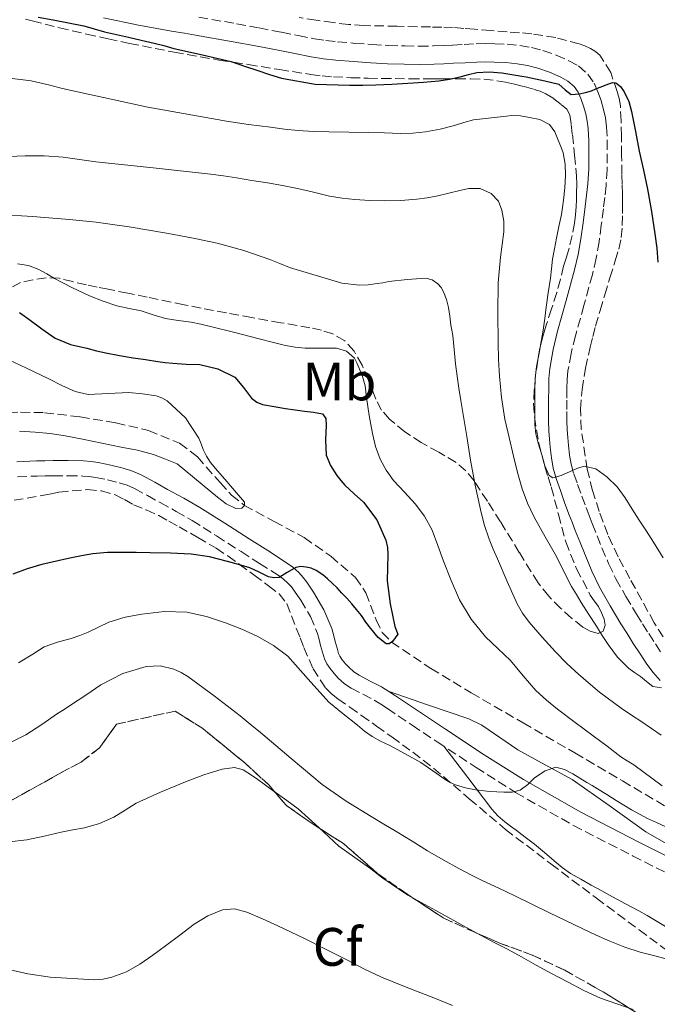
# Model space of a CAD drawing. Units: metres. Extents: x 553030 to 556470, y 4707816 to 4710155.
# Drawn here: x 555899 to 556017, y 4708933 to 4709116 of the extents above; entities that cross this region are included whole.
import ezdxf
from ezdxf.enums import TextEntityAlignment as Align

# ---------------------------------------------------------------- set-up
doc = ezdxf.new("R2010")
doc.units = ezdxf.units.M
doc.header["$MEASUREMENT"] = 0
doc.linetypes.add('DGN Style 3', pattern=[2.435891, 1.739922, -0.695969])
for name, color, linetype, lineweight in [('Camino', 7, 'DGN Style 3', 0), ('Curva de nivel directora', 30, 'Continuous', 30), ('Curva de nivel intermedia', 30, 'Continuous', 0), ('Etiqueta de uso rústico', 92, 'Continuous', 0), ('Etiqueta de zona arbolada', 92, 'Continuous', 0), ('Linea de separación interior de zonas arboladas', 92, 'DGN Style 3', 0), ('Línea de cambio de uso (parcela vista)', 92, 'Continuous', 0), ('Margen derecho', 7, 'Continuous', 0), ('Vaguada', 142, 'DGN Style 3', 13), ('Zona arbolada', 92, 'DGN Style 3', 0)]:
    doc.layers.add(name, color=color, linetype=linetype, lineweight=lineweight)
doc.styles.add('Style-Arial', font='arial.ttf')

msp = doc.modelspace()

# ---------------------------------------------------------------- linework, layer by layer
at = {"layer": 'Camino', "color": 7, "linetype": 'DGN Style 3', "lineweight": 0}
for points in [[(555931.92, 4709116.07, 500.59), (555938.9, 4709114.84, 500.86)], [(555938.9, 4709114.84, 500.86), (555943.08, 4709114.06, 500.92), (555947.26, 4709113.26, 500.98), (555950.34, 4709112.65, 501.09), (555953.35, 4709112.07, 501.18), (555955.48, 4709111.73, 501.19), (555957.64, 4709111.49, 501.2), (555960.82, 4709111.21, 501.23), (555964.01, 4709110.99, 501.26), (555967.05, 4709110.83, 501.27), (555970.08, 4709110.73, 501.26), (555972.76, 4709110.68, 501.23), (555975.42, 4709110.72, 501.15), (555977.16, 4709110.81, 501.07), (555978.95, 4709110.9, 500.98), (555981.09, 4709111.01, 500.91), (555983.29, 4709111.12, 500.85), (555985.01, 4709111.16, 500.77), (555986.75, 4709111.14, 500.69), (555989.04, 4709111.03, 500.61), (555991.39, 4709110.79, 500.56), (555993.54, 4709110.41, 500.54), (555995.67, 4709109.87, 500.53), (555998.1, 4709109.04, 500.48), (556000.47, 4709107.99, 500.38), (556002.23, 4709107.02, 500.16), (556003.96, 4709105.52, 499.95), (556005.13, 4709103.84, 499.93), (556005.85, 4709102.24, 499.92), (556006.43, 4709100.58, 499.92), (556006.89, 4709098.95, 499.9), (556007.23, 4709097.4, 499.79), (556007.46, 4709095.77, 499.63), (556007.57, 4709093.21, 499.53), (556007.58, 4709090.78, 499.39), (556007.54, 4709087.86, 499.12), (556007.36, 4709084.88, 498.85), (556007.11, 4709082.68, 498.65), (556006.85, 4709080.58, 498.45), (556006.47, 4709077.56, 498.27), (556006.07, 4709074.47, 498.08), (556005.52, 4709071.42, 497.62), (556004.82, 4709068.42, 497.12), (556003.25, 4709062.68, 496.42), (556001.68, 4709057.06, 495.9), (556000.88, 4709053.79, 495.72), (556000.3, 4709050.56, 495.62), (556000.17, 4709048.96, 495.59), (556000.12, 4709047.24, 495.57), (556000.09, 4709045.15, 495.55), (556000.09, 4709043.05, 495.54), (556000.11, 4709041.32, 495.5), (556000.17, 4709039.62, 495.44), (556000.26, 4709038.2, 495.3), (556000.39, 4709036.75, 495.15), (556000.58, 4709034.94, 495.06), (556000.87, 4709033.3, 494.98), (556001.4, 4709031.47, 494.85), (556002.08, 4709029.53, 494.72), (556002.87, 4709027.39, 494.56), (556003.66, 4709025.25, 494.3), (556004.24, 4709023.76, 494.05), (556004.81, 4709022.27, 493.78), (556005.7, 4709020.03, 493.34), (556006.6, 4709017.81, 492.91), (556007.83, 4709014.87, 492.47), (556009.18, 4709012.05, 492.11), (556011.01, 4709008.8, 491.7), (556013.01, 4709005.52, 491.38), (556014.13, 4709003.72, 491.25), (556015.26, 4709001.92, 491.12), (556016.48, 4709000.01, 490.98), (556017.7, 4708998.19, 490.83)], [(555898.36, 4709030.94, 469.89), (555901.99, 4709031.09, 470.08), (555903.49, 4709031.12, 470.14), (555904.98, 4709031.14, 470.21), (555907.71, 4709031.14, 470.4), (555910.44, 4709031.09, 470.59), (555911.63, 4709030.99, 470.67), (555912.82, 4709030.8, 470.75), (555915.01, 4709030.39, 470.86), (555917.17, 4709029.86, 470.99), (555918.64, 4709029.39, 471.15), (555920.04, 4709028.77, 471.33), (555922.42, 4709027.48, 471.58), (555924.79, 4709026.16, 471.86), (555927.76, 4709024.54, 472.27), (555930.68, 4709022.85, 472.69), (555935.23, 4709019.99, 473.34), (555939.77, 4709017.09, 473.98), (555943.19, 4709014.91, 474.46), (555946.61, 4709012.72, 474.91), (555947.57, 4709012.04, 474.94), (555948.44, 4709011.27, 474.96), (555949.07, 4709010.55, 475.16), (555949.65, 4709009.78, 475.38), (555950.24, 4709008.95, 475.46), (555950.81, 4709008.1, 475.55), (555952.6, 4709005.07, 476.13), (555953.91, 4709001.94, 476.77), (555954.2, 4709000.83, 477.01), (555954.49, 4708999.72, 477.28), (555954.83, 4708998.47, 477.81), (555955.19, 4708997.24, 478.32), (555955.63, 4708996.32, 478.48), (555956.25, 4708995.43, 478.54), (555956.97, 4708994.5, 478.57), (555957.77, 4708993.65, 478.59), (555958.92, 4708992.64, 478.61), (555960.17, 4708991.78, 478.62), (555962.29, 4708990.7, 478.7), (555964.41, 4708989.6, 478.78), (555965.64, 4708988.84, 478.79), (555966.85, 4708988.05, 478.8), (555971.45, 4708984.96, 479.16), (555976.05, 4708981.87, 479.52), (555983.29, 4708977.12, 479.73), (555990.61, 4708972.47, 479.94), (556001.34, 4708966.38, 480.38), (556012.28, 4708960.74, 480.96), (556019.25, 4708957.25, 481.8)]]:
    msp.add_polyline3d(points, dxfattribs=at)
at = {"layer": 'Curva de nivel directora', "color": 30, "linetype": 'Continuous', "lineweight": 30, "flags": 128}
for points, elevation in [([(555902.2, 4709116.08), (555904.95, 4709115.56), (555907.79, 4709115.02), (555910.62, 4709114.45), (555912.55, 4709113.91), (555914.49, 4709113.35), (555916.7, 4709112.85), (555918.92, 4709112.36), (555921.28, 4709111.82), (555923.64, 4709111.27), (555925.48, 4709110.78), (555927.3, 4709110.28), (555932.64, 4709109.11), (555937.94, 4709107.83), (555940.41, 4709107), (555942.86, 4709106.15), (555945.03, 4709105.42), (555947.24, 4709104.74), (555953.51, 4709103.67), (555959.86, 4709103.46), (555962.3, 4709103.45), (555964.74, 4709103.51), (555967.7, 4709103.65), (555970.65, 4709103.81), (555973.53, 4709103.99), (555976.41, 4709104.26), (555978.38, 4709104.6), (555980.34, 4709105.03), (555981.87, 4709105.41), (555983.4, 4709105.78), (555985.72, 4709105.95), (555988.06, 4709105.75), (555989.9, 4709105.46), (555991.74, 4709105.15), (555992.57, 4709105), (555993.4, 4709104.85), (555996.02, 4709104.28), (555998.62, 4709103.62), (555999.76, 4709102.63), (556000.9, 4709101.76), (556002.38, 4709101.89), (556003.53, 4709102.12), (556004.66, 4709102.43), (556005.46, 4709102.76), (556006.25, 4709103.09), (556007.38, 4709103.55), (556008.52, 4709103.94), (556009.15, 4709103.9), (556010.02, 4709103.23), (556010.73, 4709102.26), (556011.59, 4709100.45), (556012.07, 4709098.58), (556012.79, 4709094.91), (556013.51, 4709091.25), (556014.26, 4709087.74), (556015, 4709084.23), (556015.75, 4709080.09), (556016.39, 4709075.94), (556016.74, 4709073.3), (556016.94, 4709070.66)], 500), ([(555898.74, 4709061.34), (555900.44, 4709060.12), (555902.87, 4709058.36), (555905.34, 4709056.64), (555908.18, 4709055.45), (555911.22, 4709054.74), (555912.98, 4709054.28), (555914.74, 4709053.88), (555917.25, 4709053.41), (555919.77, 4709053), (555922.05, 4709052.64), (555924.34, 4709052.31), (555925.73, 4709052.12), (555927.13, 4709051.96), (555929.62, 4709051.82), (555932.12, 4709051.72), (555935.47, 4709050.96), (555938.61, 4709049.4), (555940.22, 4709047.48), (555941.72, 4709045.49), (555942.68, 4709044.78), (555943.75, 4709044.32), (555945.88, 4709043.95), (555948.01, 4709043.62), (555949.77, 4709043.36), (555951.53, 4709043.09), (555953.2, 4709042.92), (555954.87, 4709042.63), (555955.44, 4709041.77), (555955.53, 4709040.53), (555955.39, 4709037.74), (555955.51, 4709034.98), (555956.34, 4709033.02), (555957.49, 4709031.2), (555958.21, 4709030.27), (555958.97, 4709029.4), (555960.68, 4709027.82), (555962.41, 4709026.23), (555964.9, 4709022.96), (555966.58, 4709019.22), (555966.86, 4709017.88), (555966.95, 4709016.53), (555966.87, 4709014.11), (555966.82, 4709011.68), (555967.39, 4709007.45), (555968.23, 4709003.24), (555968.77, 4709001.8), (555967.78, 4709000.45), (555967.18, 4709000.02), (555966.63, 4709000), (555965.16, 4709001.2), (555963.77, 4709002.85), (555962.89, 4709004.05), (555962.04, 4709005.24), (555961.16, 4709006.35), (555960.26, 4709007.44), (555959.37, 4709008.45), (555958.45, 4709009.43), (555957.55, 4709010.36), (555956.63, 4709011.27), (555955.78, 4709012.04), (555954.9, 4709012.79), (555953.65, 4709013.62), (555952.75, 4709014), (555951.81, 4709014.24), (555950.84, 4709014.31), (555949.88, 4709014.16), (555948.32, 4709013.24)], 475), ([(555948.32, 4709013.24), (555946.79, 4709012.32), (555945.8, 4709012.22), (555944.81, 4709012.4), (555943.11, 4709013.28), (555941.38, 4709014.1), (555939.31, 4709014.72), (555937.22, 4709015.27), (555933.9, 4709016.11), (555930.53, 4709016.64), (555926.72, 4709016.79), (555922.9, 4709016.87), (555920.32, 4709016.91), (555917.73, 4709016.95), (555915.03, 4709016.93), (555912.33, 4709016.69), (555910.18, 4709016.31), (555908.05, 4709015.86), (555902.87, 4709014.69), (555900.16, 4709013.9), (555897.51, 4709012.92)], 475)]:
    msp.add_lwpolyline(points, dxfattribs=dict(at, elevation=elevation))
at = {"layer": 'Curva de nivel intermedia', "color": 30, "linetype": 'Continuous', "lineweight": 0, "flags": 128}
for points, elevation in [([(555897.35, 4709104.68), (555900.86, 4709104.27), (555904.36, 4709103.44), (555906.19, 4709102.99), (555908.02, 4709102.55), (555922.48, 4709099.41), (555937.03, 4709096.77), (555941.13, 4709096.2)], 495), ([(555941.13, 4709096.2), (555945.24, 4709095.67), (555947.8, 4709095.33), (555950.36, 4709095.04), (555953.19, 4709094.88), (555956.02, 4709094.82), (555959.69, 4709094.76), (555963.35, 4709094.71), (555966.31, 4709094.61), (555969.27, 4709094.52), (555971.59, 4709094.56), (555973.91, 4709094.8), (555976.61, 4709095.31), (555979.26, 4709096), (555981.04, 4709096.54), (555982.82, 4709097.07), (555988.93, 4709097.75), (555989.82, 4709097.84), (555991.5, 4709097.78), (555993.18, 4709097.49), (555995.1, 4709097.13), (555996.86, 4709096.19), (555997.86, 4709094.81), (555998.5, 4709093.27), (555998.99, 4709092.11), (555999.38, 4709090.91), (555999.78, 4709088.85), (555999.86, 4709086.77), (555999.73, 4709084.46), (555999.48, 4709082.15), (555999.3, 4709080.81), (555999.08, 4709079.49), (555998.63, 4709077.31), (555998.18, 4709075.12), (555997.8, 4709073.18), (555997.46, 4709071.23), (555997.25, 4709069.48), (555997.05, 4709067.71), (555996.66, 4709065.03), (555996.28, 4709062.34), (555995.99, 4709060.23), (555995.7, 4709058.11), (555995.35, 4709055.98), (555994.97, 4709053.84), (555994.7, 4709052.61), (555994.45, 4709051.36), (555994.23, 4709049.17), (555994.18, 4709046.96), (555994.18, 4709045.41), (555994.18, 4709043.86), (555994.18, 4709042.25), (555994.18, 4709040.64), (555994.34, 4709038.88), (555994.76, 4709037.15), (555995.13, 4709035.99), (555995.51, 4709034.83), (555996.04, 4709032.98), (555996.79, 4709031.19), (555997.51, 4709030.75), (555999.06, 4709031.2), (556000.61, 4709031.89), (556001.96, 4709032.47), (556003.3, 4709032.91), (556005.45, 4709032.41), (556007.51, 4709030.96), (556009.42, 4709029.08), (556010.9, 4709027.04), (556012.2, 4709024.97), (556013.51, 4709022.9), (556014.83, 4709020.86), (556016.15, 4709018.82), (556017.93, 4709015.93)], 495), ([(555893.55, 4709090.16), (555899.78, 4709090.4), (555903.3, 4709090.39), (555906.81, 4709090.15), (555909.83, 4709089.69)], 490), ([(555909.83, 4709089.69), (555912.84, 4709089.24), (555923.49, 4709088.17), (555934.12, 4709087), (555936.52, 4709086.65), (555938.92, 4709086.28), (555941.78, 4709085.82), (555944.65, 4709085.35), (555947.43, 4709084.87), (555950.22, 4709084.36), (555953.17, 4709083.65), (555956.12, 4709082.93), (555958.46, 4709082.54), (555960.82, 4709082.28), (555963.59, 4709082.09), (555966.36, 4709082.04), (555969.34, 4709082.11), (555972.31, 4709082.34), (555974.25, 4709082.58), (555976.17, 4709082.95), (555978.21, 4709083.44), (555980.25, 4709083.94), (555981.1, 4709084.14), (555981.94, 4709084.34), (555984.02, 4709084.34), (555986.09, 4709083.38), (555987.42, 4709081.99), (555988.07, 4709080.31), (555988.4, 4709078.31), (555988.42, 4709076.31), (555987.82, 4709071.59), (555987.35, 4709066.87), (555987.3, 4709061.3), (555987.37, 4709055.73), (555987.46, 4709052.67), (555987.61, 4709049.6), (555987.97, 4709045.6), (555988.63, 4709041.63), (555989.4, 4709038.2), (555990.23, 4709034.79), (555990.98, 4709031.76), (555991.8, 4709028.74), (555992.78, 4709026.04), (555994.04, 4709023.46), (555996.1, 4709019.81), (555998.17, 4709016.18), (555999.53, 4709013.39), (556000.95, 4709010.63), (556001.85, 4709009.13), (556002.77, 4709007.65), (556004.16, 4709005.47), (556005.56, 4709003.28), (556006.64, 4709001.59), (556007.73, 4708999.91), (556009.46, 4708997.57), (556011.53, 4708995.52), (556012.62, 4708994.71), (556013.73, 4708993.94), (556014.85, 4708993.02), (556016.01, 4708992.11), (556017.61, 4708991.89)], 490), ([(555891.82, 4709079.33), (555899.08, 4709079.28), (555901.21, 4709079.14), (555903.34, 4709078.98), (555905.67, 4709078.79), (555908.01, 4709078.6), (555910.46, 4709078.37), (555912.9, 4709078.1), (555915.96, 4709077.69), (555919.02, 4709077.22), (555923.02, 4709076.55), (555927.02, 4709075.86), (555931.19, 4709075.09), (555935.35, 4709074.23), (555940.26, 4709072.86), (555945.08, 4709071.2), (555946.91, 4709070.47), (555948.74, 4709069.72), (555958.41, 4709066.78), (555961.7, 4709066.42), (555963.32, 4709066.49), (555964.94, 4709066.71), (555966.04, 4709066.89), (555967.14, 4709067.08), (555970.55, 4709067.51), (555973.96, 4709067.7), (555975.12, 4709067.42), (555976.18, 4709066.69), (555976.82, 4709066), (555977.26, 4709065.22), (555977.82, 4709063.79), (555978.2, 4709062.32), (555978.4, 4709060.67), (555978.6, 4709059.03), (555978.79, 4709058.08), (555978.97, 4709057.12), (555979.22, 4709054.5), (555979.46, 4709051.87), (555979.77, 4709049.61), (555980.1, 4709047.35), (555980.48, 4709045.09), (555980.85, 4709042.83), (555981.56, 4709038.42), (555982.26, 4709034), (555983.11, 4709029.42), (555984.09, 4709024.87), (555984.78, 4709022.09), (555985.7, 4709019.38), (555986.46, 4709017.57), (555987.24, 4709015.76), (555989.04, 4709011.59), (555990.89, 4709007.43), (555991.89, 4709005.67), (555993.13, 4709004.05), (555995.51, 4709001.23), (555998.01, 4708998.53), (556000.12, 4708996.4), (556002.31, 4708994.35), (556006.12, 4708991.08), (556010.13, 4708988.08), (556012.05, 4708986.82), (556013.97, 4708985.55), (556017.58, 4708983.13)], 485), ([(555898.33, 4709070.4), (555900.37, 4709070.08), (555902.33, 4709069.36), (555903.79, 4709068.51), (555905.22, 4709067.65), (555908.43, 4709066.01), (555911.69, 4709064.47), (555914.2, 4709063.45), (555916.78, 4709062.61), (555919.01, 4709062.14), (555921.26, 4709061.7), (555923.51, 4709060.95), (555925.78, 4709060.26), (555928.13, 4709059.91), (555930.49, 4709059.57), (555932.28, 4709059.21), (555934.07, 4709058.8), (555938.58, 4709057.65), (555943.1, 4709056.5), (555945.53, 4709055.89)], 480), ([(555945.53, 4709055.89), (555947.96, 4709055.28), (555949.79, 4709054.98), (555951.64, 4709054.79), (555954.55, 4709054.78), (555957.46, 4709054.76), (555959.28, 4709054.2), (555960.74, 4709052.93), (555961.22, 4709052.07), (555961.57, 4709051.17), (555962.24, 4709049.49), (555962.74, 4709047.76), (555962.87, 4709046.69), (555962.97, 4709045.62), (555963.5, 4709042.28), (555964.1, 4709038.95), (555964.67, 4709036.54), (555965.49, 4709034.2), (555966.61, 4709032.15), (555968.01, 4709030.28), (555970, 4709028.13), (555971.99, 4709025.97), (555973.74, 4709023.63), (555975.16, 4709021.09), (555976.22, 4709018.22), (555977.24, 4709015.35), (555978.67, 4709011.74), (555980.23, 4709008.16), (555982.35, 4709004.56), (555985, 4709001.31), (555987.33, 4708999.13), (555989.67, 4708996.96), (555991.98, 4708994.12), (555994.36, 4708991.35), (555996.3, 4708989.58), (555998.34, 4708987.94), (556001.66, 4708985.47), (556004.98, 4708983.01), (556007.54, 4708981.04), (556010.1, 4708979.07), (556011.29, 4708978.36), (556012.49, 4708977.63), (556017.74, 4708973.71)], 480), ([(555895.85, 4709053.06), (555900, 4709051.06), (555904.15, 4709049.06), (555906.59, 4709047.88), (555909.06, 4709046.72), (555911.43, 4709046.16), (555915.19, 4709046.39), (555918.97, 4709046.58), (555921.49, 4709046.31), (555924.01, 4709045.91), (555925.08, 4709045.58), (555926.07, 4709045.01), (555929.45, 4709041.86), (555931.91, 4709038.07), (555932.34, 4709037.04), (555932.76, 4709036.02), (555933.35, 4709034.75), (555934.09, 4709033.57), (555935.4, 4709032.03), (555936.73, 4709030.5), (555938.56, 4709028.39), (555940.39, 4709026.28), (555940.37, 4709025.66), (555939.88, 4709025.16), (555938.77, 4709025.07), (555937, 4709025.92), (555935.4, 4709027.17), (555933.98, 4709028.33), (555927.91, 4709033.33), (555925.74, 4709034.2), (555923.57, 4709035.08), (555920.59, 4709035.89), (555917.53, 4709036.44), (555913.97, 4709037.16), (555910.42, 4709037.89), (555908.81, 4709038.22), (555907.21, 4709038.55), (555904.42, 4709038.97), (555901.62, 4709039.24), (555898.72, 4709039.39)], 470), ([(555945.77, 4708999.74), (555942.89, 4709001.36), (555939.93, 4709002.72), (555936.9, 4709003.91), (555933.33, 4709005.1), (555929.69, 4709005.89), (555925.55, 4709006.01), (555921.4, 4709005.51), (555918.29, 4709004.94), (555915.25, 4709004.04), (555913.34, 4709003.09), (555911.45, 4709002.15), (555909.88, 4709001.57), (555908.31, 4709001.01), (555905.78, 4709000.35), (555903.32, 4708999.49), (555902.23, 4708998.81), (555901.17, 4708998.1), (555898.54, 4708996.47)], 480), ([(556018.42, 4708966.16), (556016.7, 4708966.91), (556015, 4708967.68), (556012.09, 4708969.31), (556009.22, 4708971.03), (556007.5, 4708972.1), (556005.77, 4708973.17), (556004.77, 4708973.76), (556003.78, 4708974.34), (556002.5, 4708975.13), (556001.22, 4708975.92), (555999.66, 4708976.77), (555998.05, 4708977.17), (555996.07, 4708976.5), (555994.13, 4708975.2), (555992.85, 4708973.99), (555991.46, 4708972.93), (555989.95, 4708972.57), (555988.42, 4708972.55), (555985.81, 4708972.7), (555983.19, 4708973.01), (555981.3, 4708973.36), (555979.45, 4708973.91), (555978.46, 4708974.35), (555977.53, 4708974.9), (555975.3, 4708976.48), (555973.05, 4708978.02), (555970.14, 4708979.65), (555967.21, 4708981.24), (555965.6, 4708982.01), (555964.02, 4708982.85), (555962.64, 4708983.86), (555961.3, 4708984.93), (555958.64, 4708987.05), (555956.01, 4708989.2), (555952.21, 4708993.45), (555948.42, 4708997.76), (555945.77, 4708999.74)], 480), ([(556019.62, 4708941.39), (556016.64, 4708942.17), (556013.65, 4708942.95), (556010.83, 4708943.85), (556008.07, 4708944.95), (556005.53, 4708946.05), (556003.03, 4708947.22), (555996.75, 4708950.3), (555990.47, 4708953.38), (555987.52, 4708954.76), (555984.56, 4708956.15), (555982.31, 4708957.25), (555980.08, 4708958.4), (555977.17, 4708960.02), (555974.29, 4708961.71), (555971.44, 4708963.47), (555968.58, 4708965.22), (555966.21, 4708966.63), (555963.83, 4708968.04), (555959.21, 4708970.86), (555954.77, 4708973.97), (555949.03, 4708978.77), (555943.33, 4708983.62), (555941.46, 4708985.14), (555939.59, 4708986.66), (555934.79, 4708990.38), (555929.89, 4708993.99), (555928.66, 4708994.72), (555927.32, 4708995.3), (555924.75, 4708995.92), (555922.17, 4708995.8), (555917.84, 4708994.51), (555913.78, 4708992.45), (555910.98, 4708990.54), (555908.2, 4708988.64), (555906.98, 4708987.87), (555905.77, 4708987.09), (555902.86, 4708985.08), (555899.91, 4708983.14)], 485), ([(555899.91, 4708983.14), (555896.55, 4708981.51), (555893.09, 4708980.1), (555884.5, 4708976.89), (555876.04, 4708973.35), (555871.55, 4708970.66), (555867.24, 4708967.7), (555866.44, 4708967.15), (555865.65, 4708966.6), (555863.04, 4708964.62), (555860.55, 4708962.5), (555857.49, 4708959.59), (555854.53, 4708956.6), (555852.7, 4708954.68), (555850.89, 4708952.76), (555848.5, 4708950.04), (555846.05, 4708947.38), (555843.86, 4708945.31), (555841.64, 4708943.27), (555839.84, 4708941.64), (555836.05, 4708938.02), (555834.31, 4708935.76), (555831.79, 4708930.68)], 485), ([(556012.39, 4708932.31), (556006.31, 4708934.39), (556003.21, 4708935.83), (556000.2, 4708937.41), (555997.24, 4708939), (555994.29, 4708940.59), (555991.69, 4708942.04), (555989.09, 4708943.47), (555986.64, 4708944.73), (555984.2, 4708945.99), (555981.4, 4708947.55), (555978.6, 4708949.12), (555975.85, 4708950.63), (555973.09, 4708952.13), (555970.65, 4708953.49), (555966.01, 4708956.63), (555963.78, 4708958.34), (555960.83, 4708960.43), (555957.89, 4708962.53), (555954.13, 4708966), (555950.36, 4708969.44), (555948.21, 4708971), (555946.05, 4708972.56), (555945.05, 4708973.29), (555944.05, 4708974.02), (555942.87, 4708974.88), (555941.69, 4708975.73), (555940.17, 4708976.68), (555938.53, 4708977.11), (555936.27, 4708976.83), (555932.84, 4708975.79), (555929.45, 4708974.44), (555924.83, 4708972.55), (555920.33, 4708970.5), (555918.27, 4708969.21), (555916.2, 4708967.92), (555913.54, 4708966.78), (555910.77, 4708965.97), (555908.61, 4708965.55), (555906.45, 4708965.14), (555903.28, 4708964.42), (555900.09, 4708963.75), (555896.83, 4708963.35)], 490), ([(555978.89, 4708933.04), (555975.76, 4708934.32), (555973.06, 4708935.4), (555970.36, 4708936.47), (555968.07, 4708937.36), (555965.78, 4708938.27), (555962.52, 4708939.82), (555959.32, 4708941.49), (555955.4, 4708943.47), (555951.48, 4708945.44), (555949.02, 4708946.64), (555946.55, 4708947.81), (555943.7, 4708949.11), (555940.82, 4708950.34), (555938.57, 4708950.95), (555936.29, 4708950.79), (555933.59, 4708949.66), (555931.09, 4708948.08), (555928.43, 4708946.09), (555925.76, 4708944.1), (555923.42, 4708942.38), (555921.04, 4708940.68), (555918.56, 4708939.3), (555915.84, 4708938.31), (555914.23, 4708937.93), (555912.61, 4708937.81), (555904.39, 4708938.29), (555900.29, 4708938.9), (555896.21, 4708939.84)], 495)]:
    msp.add_lwpolyline(points, dxfattribs=dict(at, elevation=elevation))
at = {"layer": 'Linea de separación interior de zonas arboladas', "color": 92, "linetype": 'DGN Style 3', "lineweight": 0}
msp.add_polyline3d([(556013.27, 4708931.53, 492.82), (556008.31, 4708934.67, 492.55), (556005.36, 4708936.4, 492.36), (555999.7, 4708939.58, 491.91), (555993.67, 4708942.4, 491.78), (555987.83, 4708944.54, 491.58), (555983.32, 4708946.48, 491.43), (555977.16, 4708949.29, 491.27), (555970.63, 4708953.6, 491.24), (555965.04, 4708957.49, 491.22), (555958.71, 4708963.04, 491.02), (555952.53, 4708966.99, 490.81), (555948.15, 4708970.08, 490.65), (555944.89, 4708973.89, 490.63), (555940.44, 4708978, 490.34), (555932.65, 4708984.34, 489.54), (555927.57, 4708987.57, 488.95), (555916.69, 4708985.14, 488.65), (555913.59, 4708980.8, 488.65), (555910.15, 4708978.13, 488.65), (555906.1, 4708975.97, 488.65), (555894.82, 4708969.68, 489.29)], dxfattribs=at)
at = {"layer": 'Línea de cambio de uso (parcela vista)', "color": 92, "linetype": 'Continuous', "lineweight": 0}
for points in [[(555967.03, 4708991.27, 478.79), (555974.49, 4708988.68, 478.95), (555981.94, 4708986.1, 479.1), (555984.35, 4708984.96, 479.16), (555987.68, 4708982.67, 479.24), (555991.01, 4708980.39, 479.33), (555996.05, 4708977.64, 479.52), (556001.08, 4708974.87, 479.79), (556007.9, 4708970.07, 480.21), (556014.71, 4708965.19, 480.69), (556019.79, 4708962.28, 481.08)], [(555995.95, 4708961.38, 481.3), (555994.12, 4708962.91, 480.98), (555992.4, 4708964.2, 480.83), (555990.68, 4708965.49, 480.72), (555989.63, 4708966.28, 480.66), (555988.58, 4708967.07, 480.59), (555987.31, 4708968.17, 480.49), (555986.2, 4708969.43, 480.38), (555981.75, 4708975.24, 479.97), (555977.3, 4708981.05, 479.56)], [(556047.94, 4708932.56, 486.02), (556041.33, 4708934, 485.7), (556039.58, 4708934.77, 485.51), (556037.92, 4708935.68, 485.31), (556033.62, 4708938.23, 484.86), (556029.35, 4708940.83, 484.45), (556027.36, 4708942.11, 484.29), (556025.36, 4708943.38, 484.13), (556020.95, 4708946.11, 483.74), (556016.5, 4708948.79, 483.33), (556014.96, 4708949.69, 483.18), (556013.4, 4708950.56, 483.02), (556010.96, 4708951.88, 482.77), (556008.52, 4708953.2, 482.53), (556006.55, 4708954.28, 482.42), (556004.58, 4708955.36, 482.35), (556002.67, 4708956.42, 482.26), (556000.77, 4708957.52, 482.14), (555999.22, 4708958.61, 481.94), (555997.75, 4708959.81, 481.68), (555995.95, 4708961.38, 481.3)]]:
    msp.add_polyline3d(points, dxfattribs=at)
at = {"layer": 'Margen derecho', "color": 7, "linetype": 'Continuous', "lineweight": 0}
for points in [[(555942.45, 4709110.73, 500.92), (555938.28, 4709111.51, 500.86), (555931.34, 4709112.72, 500.59), (555929.3, 4709113.08, 500.59), (555927.27, 4709113.43, 500.59), (555920.77, 4709114.58, 500.55), (555914.3, 4709115.92, 500.54)], [(556017.35, 4708993.2, 490.11), (556016.1, 4708994.68, 490.5), (556014.93, 4708996.23, 490.83), (556013.64, 4708998.15, 490.98), (556012.39, 4709000.1, 491.12), (556011.25, 4709001.92, 491.25), (556010.12, 4709003.75, 491.38), (556008.09, 4709007.08, 491.7), (556006.17, 4709010.48, 492.11), (556004.73, 4709013.48, 492.47), (556003.46, 4709016.51, 492.91), (556002.55, 4709018.77, 493.34), (556001.65, 4709021.03, 493.78), (556001.07, 4709022.54, 494.05), (556000.49, 4709024.05, 494.3), (555999.68, 4709026.21, 494.56), (555998.89, 4709028.39, 494.72), (555998.17, 4709030.43, 494.85), (555997.56, 4709032.53, 494.98), (555997.22, 4709034.47, 495.06), (555997.01, 4709036.42, 495.15), (555996.87, 4709037.94, 495.3), (555996.77, 4709039.46, 495.44), (555996.72, 4709041.24, 495.5), (555996.69, 4709043.03, 495.54), (555996.7, 4709045.17, 495.55), (555996.73, 4709047.31, 495.57), (555996.78, 4709049.16, 495.59), (555996.93, 4709050.99, 495.62), (555997.55, 4709054.49, 495.72), (555998.39, 4709057.92, 495.9), (555999.98, 4709063.59, 496.42), (556001.53, 4709069.25, 497.12), (556002.19, 4709072.1, 497.62), (556002.71, 4709074.99, 498.08), (556003.11, 4709077.99, 498.27), (556003.48, 4709080.99, 498.45), (556003.74, 4709083.08, 498.65), (556003.98, 4709085.17, 498.85), (556004.14, 4709087.98, 499.12), (556004.18, 4709090.8, 499.39), (556004.18, 4709093.13, 499.53), (556004.07, 4709095.46, 499.63), (556003.88, 4709096.8, 499.79), (556003.59, 4709098.13, 499.9), (556003.19, 4709099.56, 499.92), (556002.7, 4709100.98, 499.92), (556002.16, 4709102.16, 499.93), (556001.42, 4709103.23, 499.95), (556000.28, 4709104.22, 500.16), (555998.97, 4709104.95, 500.38), (555996.86, 4709105.87, 500.48), (555994.7, 4709106.61, 500.53), (555992.82, 4709107.09, 500.54), (555990.92, 4709107.43, 500.56), (555988.78, 4709107.64, 500.61), (555986.65, 4709107.75, 500.69), (555985.03, 4709107.77, 500.77), (555983.42, 4709107.73, 500.85), (555981.27, 4709107.62, 500.91), (555979.13, 4709107.51, 500.98), (555977.33, 4709107.42, 501.07), (555975.53, 4709107.33, 501.15), (555972.76, 4709107.28, 501.23), (555969.99, 4709107.33, 501.26), (555966.9, 4709107.44, 501.27), (555963.8, 4709107.6, 501.26), (555960.55, 4709107.83, 501.23), (555957.3, 4709108.12, 501.2), (555955.03, 4709108.37, 501.19), (555952.76, 4709108.72, 501.18), (555949.69, 4709109.32, 501.09), (555946.62, 4709109.92, 500.98), (555942.45, 4709110.73, 500.92)], [(555898.22, 4709033.74, 469.89), (555901.9, 4709033.89, 470.08), (555903.44, 4709033.92, 470.14), (555904.96, 4709033.94, 470.21), (555907.74, 4709033.95, 470.4), (555910.59, 4709033.89, 470.59), (555911.97, 4709033.77, 470.67), (555913.29, 4709033.57, 470.75), (555915.61, 4709033.13, 470.86), (555917.94, 4709032.56, 470.99), (555919.64, 4709032.01, 471.15), (555921.28, 4709031.29, 471.33), (555923.77, 4709029.93, 471.58), (555926.14, 4709028.62, 471.86), (555929.13, 4709026.98, 472.27), (555932.13, 4709025.25, 472.69), (555936.73, 4709022.35, 473.34), (555941.27, 4709019.45, 473.98), (555944.7, 4709017.27, 474.46), (555948.18, 4709015.04, 474.91), (555949.32, 4709014.24, 474.94), (555950.43, 4709013.25, 474.96), (555951.24, 4709012.32, 475.16), (555951.91, 4709011.43, 475.38), (555952.55, 4709010.54, 475.46), (555953.18, 4709009.59, 475.55), (555955.11, 4709006.33, 476.13), (555956.57, 4709002.84, 476.77), (555956.91, 4709001.53, 477.01), (555957.19, 4709000.44, 477.28), (555957.53, 4708999.23, 477.81), (555957.81, 4708998.24, 478.32), (555958.06, 4708997.73, 478.48), (555958.51, 4708997.08, 478.54), (555959.1, 4708996.32, 478.57), (555959.71, 4708995.67, 478.59), (555960.64, 4708994.86, 478.61), (555961.6, 4708994.19, 478.62), (555963.57, 4708993.19, 478.7), (555965.79, 4708992.04, 478.78), (555967.14, 4708991.2, 478.79), (555968.37, 4708990.4, 478.8)], [(555968.37, 4708990.4, 478.8), (555977.6, 4708984.21, 479.52), (555984.81, 4708979.47, 479.73), (555992.06, 4708974.87, 479.94), (556002.68, 4708968.85, 480.38), (556013.55, 4708963.24, 480.96), (556020.45, 4708959.78, 481.8)]]:
    msp.add_polyline3d(points, dxfattribs=at)
at = {"layer": 'Vaguada', "color": 142, "linetype": 'DGN Style 3', "lineweight": 13}
msp.add_polyline3d([(555884.52, 4709042.34, 468.1), (555898.93, 4709042.91, 468.39), (555903.36, 4709042.82, 468.44), (555909.98, 4709042.04, 468.49), (555916.59, 4709040.93, 468.58), (555922.64, 4709039.53, 469.15), (555928.37, 4709037.15, 469.86), (555931.68, 4709034.64, 469.96), (555935.86, 4709029.87, 469.77), (555937.98, 4709027.57, 469.77), (555940.37, 4709025.66, 470), (555945.9, 4709022.68, 471.23), (555951.47, 4709019.68, 472.55), (555956.38, 4709016.23, 473.44), (555960.95, 4709012.32, 474.15), (555962.87, 4709009.49, 474.4), (555964.75, 4709004.45, 474.65), (555965.9, 4709002.14, 474.8), (555967.61, 4709000.34, 475), (555974.89, 4708995.48, 475.99), (555982.39, 4708990.94, 476.97), (555991.99, 4708985.38, 477.98), (556001.59, 4708979.81, 478.7), (556010.39, 4708974.63, 479.07), (556019.19, 4708969.44, 479.4)], dxfattribs=at)
at = {"layer": 'Zona arbolada', "color": 92, "linetype": 'DGN Style 3', "lineweight": 0}
for points in [[(555899.83, 4709115.69, 500.74), (555901.1, 4709115.35, 500.74), (555906.12, 4709114.11, 500.72), (555911.16, 4709112.92, 500.72), (555915.12, 4709112.03, 500.72), (555919.1, 4709111.2, 500.74), (555927.37, 4709109.57, 500.87), (555935.67, 4709108.12, 501.01), (555938.38, 4709107.7, 501.02), (555941.08, 4709107.28, 501.02), (555946.87, 4709106.36, 501.07), (555952.66, 4709105.44, 501.1), (555954.75, 4709105.17, 501.09), (555956.86, 4709105, 501.07), (555960.06, 4709104.85, 501.05), (555963.27, 4709104.76, 501.01), (555965.88, 4709104.69, 500.97), (555971.07, 4709104.66, 500.89), (555973.66, 4709104.66, 500.85), (555975.32, 4709104.66, 500.8), (555976.98, 4709104.66, 500.75), (555979.66, 4709104.66, 500.7), (555982.33, 4709104.66, 500.66), (555984.73, 4709104.56, 500.62), (555987.13, 4709104.29, 500.59), (555988.76, 4709104.01, 500.58), (555990.38, 4709103.65, 500.56), (555992.21, 4709103.19, 500.55), (555994.04, 4709102.69, 500.54), (555995.13, 4709102.33, 500.53), (555996.18, 4709101.87, 500.5), (555997.7, 4709100.95, 500.39), (555999.1, 4709099.83, 500.27), (556000.06, 4709099.01, 500.28), (556000.66, 4709098, 500.27), (556000.92, 4709096.16, 500.15), (556001.11, 4709094.32, 500), (556001.53, 4709090.5, 499.68), (556001.88, 4709086.67, 499.36), (556001.93, 4709085.1, 499.23), (556001.91, 4709083.52, 499.1), (556001.88, 4709082.26, 498.99), (556001.83, 4709080.99, 498.88), (556001.71, 4709079.46, 498.74), (556001.51, 4709077.94, 498.59), (556001.07, 4709075.6, 498.43), (556000.5, 4709073.28, 498.29), (556000, 4709071.63, 498.15), (555999.5, 4709069.97, 498.02), (555998.89, 4709067.52, 497.84), (555998.25, 4709065.07, 497.68), (555997.26, 4709062.04, 497.61), (555996.25, 4709059.01, 497.52), (555995.93, 4709057.98, 497.43), (555995.62, 4709056.95, 497.34), (555995.11, 4709054.75, 497.16), (555994.71, 4709052.53, 497.01), (555994.31, 4709049.77, 496.89), (555994.04, 4709046.99, 496.78), (555993.94, 4709044.51, 496.7), (555994.09, 4709042.02, 496.61), (555994.86, 4709037.38, 496.34), (555996.01, 4709032.83, 496.02), (555996.61, 4709030.95, 495.88), (555997.21, 4709029.06, 495.71), (555998.54, 4709023.99, 494.85), (555999.89, 4709018.91, 493.89), (556001.89, 4709013.88, 493.22), (556004.44, 4709009.06, 492.56), (556005.17, 4709007.99, 492.35), (556005.93, 4709006.93, 492.14), (556006.53, 4709005.77, 492.1), (556007.01, 4709004.58, 492.1), (556007.19, 4709003.48, 491.96), (556006.82, 4709002.39, 491.7), (556005.88, 4709001.95, 491.09), (556004.43, 4709002.36, 490.71), (556003.03, 4709003.12, 490.4), (556000.93, 4709004.78, 489.93), (555998.98, 4709006.58, 489.47), (555996.76, 4709008.84, 488.98), (555994.79, 4709011.3, 488.54), (555991.29, 4709016.93, 488.16), (555987.83, 4709022.59, 487.78), (555985.39, 4709026.41, 487.2), (555982.9, 4709030.18, 486.56), (555981.39, 4709032.04, 486.19), (555979.57, 4709033.62, 485.84), (555976.38, 4709035.49, 485.36), (555973.14, 4709037.27, 484.88), (555970.11, 4709039.29, 484.39), (555967.24, 4709041.59, 483.87), (555965.77, 4709043.31, 483.48), (555964.69, 4709045.3, 483.06), (555964.03, 4709047.1, 482.72), (555963.38, 4709048.92, 482.48), (555962.18, 4709051.61, 482.35), (555960.69, 4709054.23, 482.3), (555958.96, 4709056.13, 482.26), (555956.76, 4709057.4, 482.24), (555954.66, 4709058.08, 482.26), (555952.52, 4709058.56, 482.29), (555947.13, 4709059.48, 482.34), (555941.75, 4709060.42, 482.35), (555937.04, 4709061.28, 482.3), (555932.34, 4709062.18, 482.24), (555929.19, 4709062.81, 482.22), (555922.38, 4709064.21, 482.19), (555918.77, 4709064.94, 482.17), (555915.16, 4709065.67, 482.14), (555913.12, 4709066.07, 481.92), (555911.11, 4709066.47, 481.5), (555908.59, 4709067.08, 480.97), (555906.09, 4709067.7, 480.35), (555903.66, 4709067.8, 479.66), (555901.22, 4709067.44, 478.93), (555898.94, 4709066.94, 478.19), (555896.84, 4709065.78, 477.41)], [(555899.83, 4709115.69, 500.74), (555901.1, 4709115.35, 500.74), (555906.12, 4709114.11, 500.72), (555911.16, 4709112.92, 500.72), (555915.12, 4709112.03, 500.72), (555919.1, 4709111.2, 500.74), (555927.37, 4709109.57, 500.87), (555935.67, 4709108.12, 501.01), (555938.38, 4709107.7, 501.02), (555941.08, 4709107.28, 501.02), (555946.87, 4709106.36, 501.07), (555952.66, 4709105.44, 501.1), (555954.75, 4709105.17, 501.09), (555956.86, 4709105, 501.07), (555960.06, 4709104.85, 501.05), (555963.27, 4709104.76, 501.01), (555965.88, 4709104.69, 500.97), (555971.07, 4709104.66, 500.89), (555973.66, 4709104.66, 500.85), (555975.32, 4709104.66, 500.8), (555976.98, 4709104.66, 500.75), (555979.66, 4709104.66, 500.7), (555982.33, 4709104.66, 500.66), (555984.73, 4709104.56, 500.62), (555987.13, 4709104.29, 500.59), (555988.76, 4709104.01, 500.58), (555990.38, 4709103.65, 500.56), (555992.21, 4709103.19, 500.55)], [(556017.93, 4709001.29, 492.22), (556016.28, 4709003.91, 492.7), (556015.12, 4709006.01, 493.05), (556013.97, 4709008.11, 493.34), (556011.77, 4709012.12, 493.63), (556009.57, 4709016.15, 493.87), (556007.69, 4709020.27, 494.26), (556006.1, 4709024.53, 494.67), (556004.85, 4709028.41, 495.11), (556003.88, 4709032.39, 495.5), (556002.76, 4709039.76, 495.98), (556002.64, 4709043.47, 496.18), (556002.92, 4709047.14, 496.38), (556003.57, 4709051.07, 496.59), (556004.42, 4709054.98, 496.8), (556004.89, 4709056.91, 496.98), (556005.4, 4709058.83, 497.17), (556006.25, 4709061.74, 497.32), (556007.11, 4709064.64, 497.49), (556008.08, 4709067.8, 497.75), (556009.06, 4709070.95, 498), (556009.69, 4709073.1, 498.16), (556010.17, 4709075.28, 498.32), (556010.36, 4709077.5, 498.49), (556010.39, 4709079.71, 498.67), (556010.39, 4709081.5, 499.01), (556010.38, 4709083.3, 499.33), (556010.33, 4709085.13, 499.42), (556010.28, 4709086.96, 499.5), (556010.23, 4709090.48, 499.72), (556010.2, 4709094, 499.95), (556010.13, 4709096.83, 500.25), (556010.01, 4709099.65, 500.54), (556009.8, 4709100.98, 500.64), (556009.43, 4709102.29, 500.72), (556008.22, 4709105.8, 500.93), (556006.23, 4709108.99, 501.09), (556005.4, 4709109.7, 501.03), (556004.46, 4709110.23, 500.98), (556003.43, 4709110.72, 501.03), (556002.38, 4709111.12, 501.09), (555998.03, 4709112.28, 501.36), (555993.62, 4709112.98, 501.62), (555991.34, 4709113.17, 501.71), (555989.06, 4709113.35, 501.79), (555986.02, 4709113.58, 502.04), (555982.97, 4709113.81, 502.27), (555981.01, 4709113.98, 502.28), (555979.05, 4709114.13, 502.27), (555976.94, 4709114.2, 502.35), (555974.84, 4709114.24, 502.42), (555968.66, 4709114.37, 502.44), (555962.49, 4709114.5, 502.46), (555959.64, 4709114.7, 502.47), (555956.81, 4709115.04, 502.48), (555953.64, 4709115.49, 502.48), (555950.49, 4709116, 502.45)], [(556017.93, 4709001.29, 492.22), (556016.28, 4709003.91, 492.7), (556015.12, 4709006.01, 493.05), (556013.97, 4709008.11, 493.34), (556011.77, 4709012.12, 493.63), (556009.57, 4709016.15, 493.87), (556007.69, 4709020.27, 494.26), (556006.1, 4709024.53, 494.67), (556004.85, 4709028.41, 495.11), (556003.88, 4709032.39, 495.5), (556002.76, 4709039.76, 495.98), (556002.64, 4709043.47, 496.18), (556002.92, 4709047.14, 496.38), (556003.57, 4709051.07, 496.59), (556004.42, 4709054.98, 496.8), (556004.89, 4709056.91, 496.98), (556005.4, 4709058.83, 497.17), (556006.25, 4709061.74, 497.32), (556007.11, 4709064.64, 497.49), (556008.08, 4709067.8, 497.75), (556009.06, 4709070.95, 498), (556009.69, 4709073.1, 498.16), (556010.17, 4709075.28, 498.32), (556010.36, 4709077.5, 498.49), (556010.39, 4709079.71, 498.67), (556010.39, 4709081.5, 499.01), (556010.38, 4709083.3, 499.33), (556010.33, 4709085.13, 499.42), (556010.28, 4709086.96, 499.5), (556010.23, 4709090.48, 499.72), (556010.2, 4709094, 499.95), (556010.13, 4709096.83, 500.25), (556010.01, 4709099.65, 500.54), (556009.8, 4709100.98, 500.64), (556009.43, 4709102.29, 500.72), (556008.22, 4709105.8, 500.93), (556006.23, 4709108.99, 501.09), (556005.4, 4709109.7, 501.03), (556004.46, 4709110.23, 500.98), (556003.43, 4709110.72, 501.03), (556002.38, 4709111.12, 501.09), (555998.03, 4709112.28, 501.36), (555993.62, 4709112.98, 501.62), (555991.34, 4709113.17, 501.71), (555989.06, 4709113.35, 501.79), (555986.02, 4709113.58, 502.04), (555982.97, 4709113.81, 502.27), (555981.01, 4709113.98, 502.28), (555979.05, 4709114.13, 502.27), (555976.94, 4709114.2, 502.35), (555974.84, 4709114.24, 502.42), (555968.66, 4709114.37, 502.44), (555962.49, 4709114.5, 502.46), (555959.64, 4709114.7, 502.47), (555956.81, 4709115.04, 502.48), (555953.64, 4709115.49, 502.48), (555950.49, 4709116, 502.45)], [(555992.21, 4709103.19, 500.55), (555994.04, 4709102.69, 500.54), (555995.13, 4709102.33, 500.53), (555996.18, 4709101.87, 500.5), (555997.7, 4709100.95, 500.39), (555999.1, 4709099.83, 500.27), (556000.06, 4709099.01, 500.28), (556000.66, 4709098, 500.27), (556000.92, 4709096.16, 500.15), (556001.11, 4709094.32, 500), (556001.53, 4709090.5, 499.68), (556001.88, 4709086.67, 499.36), (556001.93, 4709085.1, 499.23), (556001.91, 4709083.52, 499.1), (556001.88, 4709082.26, 498.99), (556001.83, 4709080.99, 498.88), (556001.71, 4709079.46, 498.74), (556001.51, 4709077.94, 498.59), (556001.07, 4709075.6, 498.43), (556000.5, 4709073.28, 498.29), (556000, 4709071.63, 498.15), (555999.5, 4709069.97, 498.02), (555998.89, 4709067.52, 497.84), (555998.25, 4709065.07, 497.68), (555997.26, 4709062.04, 497.61), (555996.25, 4709059.01, 497.52), (555995.93, 4709057.98, 497.43), (555995.62, 4709056.95, 497.34), (555995.11, 4709054.75, 497.16), (555994.71, 4709052.53, 497.01), (555994.31, 4709049.77, 496.89), (555994.04, 4709046.99, 496.78), (555993.94, 4709044.51, 496.7), (555994.09, 4709042.02, 496.61), (555994.86, 4709037.38, 496.34), (555996.01, 4709032.83, 496.02), (555996.61, 4709030.95, 495.88), (555997.21, 4709029.06, 495.71), (555998.54, 4709023.99, 494.85), (555999.89, 4709018.91, 493.89), (556001.89, 4709013.88, 493.22), (556004.44, 4709009.06, 492.56), (556005.17, 4709007.99, 492.35), (556005.93, 4709006.93, 492.14), (556006.53, 4709005.77, 492.1), (556007.01, 4709004.58, 492.1), (556007.19, 4709003.48, 491.96), (556006.82, 4709002.39, 491.7), (556005.88, 4709001.95, 491.09), (556004.43, 4709002.36, 490.71), (556003.03, 4709003.12, 490.4), (556000.93, 4709004.78, 489.93), (555998.98, 4709006.58, 489.47), (555996.76, 4709008.84, 488.98), (555994.79, 4709011.3, 488.54), (555991.29, 4709016.93, 488.16), (555987.83, 4709022.59, 487.78), (555985.39, 4709026.41, 487.2), (555982.9, 4709030.18, 486.56), (555981.39, 4709032.04, 486.19), (555979.57, 4709033.62, 485.84), (555976.38, 4709035.49, 485.36), (555973.14, 4709037.27, 484.88), (555970.11, 4709039.29, 484.39), (555967.24, 4709041.59, 483.87), (555965.77, 4709043.31, 483.48), (555964.69, 4709045.3, 483.06), (555964.03, 4709047.1, 482.72), (555963.38, 4709048.92, 482.48), (555962.18, 4709051.61, 482.35), (555960.69, 4709054.23, 482.3), (555958.96, 4709056.13, 482.26), (555956.76, 4709057.4, 482.24), (555954.66, 4709058.08, 482.26), (555952.52, 4709058.56, 482.29), (555947.13, 4709059.48, 482.34), (555941.75, 4709060.42, 482.35), (555937.04, 4709061.28, 482.3), (555932.34, 4709062.18, 482.24), (555929.19, 4709062.81, 482.22), (555922.38, 4709064.21, 482.19), (555918.77, 4709064.94, 482.17), (555915.16, 4709065.67, 482.14), (555913.12, 4709066.07, 481.92), (555911.11, 4709066.47, 481.5), (555908.59, 4709067.08, 480.97), (555906.09, 4709067.7, 480.35), (555903.66, 4709067.8, 479.66), (555901.22, 4709067.44, 478.93), (555898.94, 4709066.94, 478.19), (555896.84, 4709065.78, 477.41)], [(555892.91, 4709025.81, 471.48), (555902.57, 4709027.41, 471.35), (555904.3, 4709027.76, 471.44), (555906.04, 4709028.11, 471.59), (555911.28, 4709028.6, 471.89), (555913.91, 4709028.34, 472.04), (555916.47, 4709027.63, 472.2), (555918.17, 4709026.72, 472.4), (555919.81, 4709025.78, 472.62), (555922.17, 4709024.8, 472.8), (555924.5, 4709023.76, 472.98), (555926.41, 4709022.73, 473.15), (555928.29, 4709021.68, 473.34), (555931.74, 4709019.73, 473.73), (555935.14, 4709017.73, 474.18), (555937.31, 4709016.29, 474.5), (555939.43, 4709014.77, 474.82), (555942.14, 4709012.77, 475.23), (555944.81, 4709010.74, 475.64), (555946.79, 4709009.28, 476.21), (555948.25, 4709007.46, 476.78), (555949.12, 4709005.2, 476.91), (555949.99, 4709002.93, 477.02), (555950.69, 4709001.13, 477.22), (555951.38, 4708999.33, 477.48), (555953.1, 4708995.4, 478.43), (555955.43, 4708991.81, 479.37), (555956.5, 4708990.74, 479.55), (555957.7, 4708989.82, 479.66), (555959.88, 4708988.3, 479.71), (555962.05, 4708986.77, 479.78), (555964.86, 4708984.78, 479.98), (555967.67, 4708982.78, 480.18), (555971.55, 4708979.94, 480.45), (555975.37, 4708977.02, 480.71), (555982.03, 4708971.33, 481.61), (555988.71, 4708965.66, 482.58), (555997.13, 4708959.27, 483.17), (556005.57, 4708952.93, 483.82), (556013.48, 4708947.04, 484.7), (556021.41, 4708941.2, 485.59)], [(555892.91, 4709025.81, 471.48), (555902.57, 4709027.41, 471.35), (555904.3, 4709027.76, 471.44), (555906.04, 4709028.11, 471.59), (555911.28, 4709028.6, 471.89), (555913.91, 4709028.34, 472.04), (555916.47, 4709027.63, 472.2), (555918.17, 4709026.72, 472.4), (555919.81, 4709025.78, 472.62), (555922.17, 4709024.8, 472.8), (555924.5, 4709023.76, 472.98), (555926.41, 4709022.73, 473.15), (555928.29, 4709021.68, 473.34), (555931.74, 4709019.73, 473.73), (555935.14, 4709017.73, 474.18), (555937.31, 4709016.29, 474.5), (555939.43, 4709014.77, 474.82), (555942.14, 4709012.77, 475.23), (555944.81, 4709010.74, 475.64), (555946.79, 4709009.28, 476.21), (555948.25, 4709007.46, 476.78), (555949.12, 4709005.2, 476.91), (555949.99, 4709002.93, 477.02), (555950.69, 4709001.13, 477.22), (555951.38, 4708999.33, 477.48), (555953.1, 4708995.4, 478.43), (555955.43, 4708991.81, 479.37), (555956.5, 4708990.74, 479.55), (555957.7, 4708989.82, 479.66), (555959.88, 4708988.3, 479.71), (555962.05, 4708986.77, 479.78), (555964.86, 4708984.78, 479.98), (555967.67, 4708982.78, 480.18), (555971.55, 4708979.94, 480.45), (555975.37, 4708977.02, 480.71), (555982.03, 4708971.33, 481.61), (555988.71, 4708965.66, 482.58), (555997.13, 4708959.27, 483.17), (556005.57, 4708952.93, 483.82), (556013.48, 4708947.04, 484.7), (556021.41, 4708941.2, 485.59)], [(555894.82, 4708969.68, 489.29), (555906.1, 4708975.97, 488.65), (555910.15, 4708978.13, 488.65), (555913.59, 4708980.8, 488.65), (555916.69, 4708985.14, 488.65), (555927.57, 4708987.57, 488.95), (555932.65, 4708984.34, 489.54), (555940.44, 4708978, 490.34), (555944.89, 4708973.89, 490.63), (555948.15, 4708970.08, 490.65), (555952.53, 4708966.99, 490.81), (555958.71, 4708963.04, 491.02), (555965.04, 4708957.49, 491.22), (555970.63, 4708953.6, 491.24), (555977.16, 4708949.29, 491.27), (555983.32, 4708946.48, 491.43), (555987.83, 4708944.54, 491.58), (555993.67, 4708942.4, 491.78), (555999.7, 4708939.58, 491.91), (556005.36, 4708936.4, 492.36), (556008.31, 4708934.67, 492.55), (556013.27, 4708931.53, 492.82)], [(556013.27, 4708931.53, 492.82), (556008.31, 4708934.67, 492.55), (556005.36, 4708936.4, 492.36), (555999.7, 4708939.58, 491.91), (555993.67, 4708942.4, 491.78), (555987.83, 4708944.54, 491.58), (555983.32, 4708946.48, 491.43), (555977.16, 4708949.29, 491.27), (555970.63, 4708953.6, 491.24), (555965.04, 4708957.49, 491.22), (555958.71, 4708963.04, 491.02), (555952.53, 4708966.99, 490.81), (555948.15, 4708970.08, 490.65), (555944.89, 4708973.89, 490.63), (555940.44, 4708978, 490.34), (555932.65, 4708984.34, 489.54), (555927.57, 4708987.57, 488.95), (555916.69, 4708985.14, 488.65), (555913.59, 4708980.8, 488.65), (555910.15, 4708978.13, 488.65), (555906.1, 4708975.97, 488.65), (555894.82, 4708969.68, 489.29)]]:
    msp.add_polyline3d(points, dxfattribs=at)

# ---------------------------------------------------------------- texts
at = {"layer": 'Etiqueta de uso rústico', "color": 92, "linetype": 'Continuous', "lineweight": 0, "style": 'Style-Arial'}
msp.add_text('Mb', height=7, dxfattribs=at).set_placement((555957.98, 4709048.6, 477.49), align=Align.MIDDLE_CENTER)
at = {"layer": 'Etiqueta de zona arbolada', "color": 92, "linetype": 'Continuous', "lineweight": 0, "style": 'Style-Arial'}
msp.add_text('Cf', height=7, dxfattribs=at).set_placement((555957.65, 4708943.9, 494.59), align=Align.MIDDLE_CENTER)

doc.saveas('drawing.dxf')
